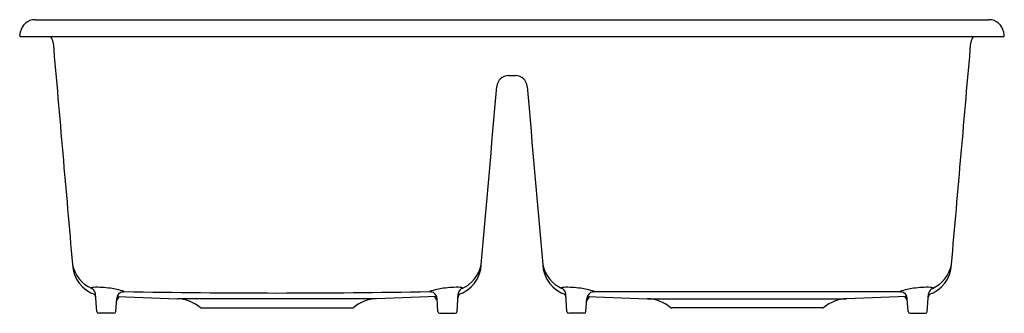
# Model space of a CAD drawing. Units: inches. Extents: x 6499 to 6532, y 265.4 to 275.2.
import ezdxf

# ---------------------------------------------------------------- set-up
doc = ezdxf.new("R2010")
doc.units = ezdxf.units.IN
doc.header["$LTSCALE"] = 0.64311
doc.header["$MEASUREMENT"] = 0
doc.layers.get('0').update_dxf_attribs({"color": 255, "linetype": 'CONTINUOUS'})
doc.layers.get('Defpoints').update_dxf_attribs({"linetype": 'CONTINUOUS'})
doc.styles.get("Standard").update_dxf_attribs({"font": 'txt', "width": 0.8})

msp = doc.modelspace()

# ---------------------------------------------------------------- linework, layer by layer
for p, q in [((6499.497, 275.183), (6531.471, 275.183)), ((6498.984, 274.652), (6499.005, 274.77)), ((6499.008, 274.623), (6531.959, 274.623)), ((6531.984, 274.652), (6531.963, 274.77)), ((6515.369, 273.313), (6515.599, 273.313)), ((6501.566, 265.419), (6501.525, 266.014)), ((6513.641, 265.419), (6513.683, 266.014)), ((6517.326, 265.419), (6517.285, 266.014)), ((6529.401, 265.419), (6529.443, 266.014)), ((6502.204, 265.419), (6502.235, 265.862)), ((6502.248, 265.922), (6504.269, 265.851)), ((6510.939, 265.851), (6504.269, 265.851)), ((6512.959, 265.922), (6510.939, 265.851)), ((6513.003, 265.419), (6512.973, 265.862)), ((6517.964, 265.419), (6517.995, 265.862)), ((6518.008, 265.922), (6520.029, 265.851)), ((6520.029, 265.851), (6526.699, 265.851)), ((6528.719, 265.922), (6526.699, 265.851)), ((6528.763, 265.419), (6528.733, 265.862)), ((6502.144, 265.363), (6501.626, 265.363)), ((6505.074, 265.543), (6510.134, 265.543)), ((6513.063, 265.363), (6513.582, 265.363)), ((6517.904, 265.363), (6517.386, 265.363)), ((6525.894, 265.543), (6520.834, 265.543)), ((6528.823, 265.363), (6529.342, 265.363))]:
    msp.add_line(p, q)
for centre, radius, start, end in [((6499.497, 274.683), 0.5, 90, 170), ((6531.471, 274.683), 0.5, 10, 90), ((6499.008, 274.648), 0.025, 170, 270), ((6499.725, 274.383), 0.38, 5, 39.1667), ((6531.243, 274.383), 0.38, 140.8333, 175), ((6531.959, 274.648), 0.025, 270, 10), ((2458851.276, 214827.343), 2461718.756, 185, 185.00017342), ((-2445820.309, 214827.343), 2461718.756, 354.99982658, 355), ((6515.369, 272.919), 0.394, 90, 175), ((6515.599, 272.919), 0.394, 5, 90), ((-2445836.069, 214827.343), 2461718.756, 354.99982658, 354.999965824), ((2458867.036, 214827.343), 2461718.756, 185.000034176, 185.00017342), ((6501.864, 267.048), 1.113, 182.8081, 252.3455), ((6501.865, 267.227), 1.136, 191.8715, 245.6177), ((6513.344, 267.048), 1.113, 287.6545, 357.1919), ((6513.343, 267.227), 1.136, 294.3823, 348.1285), ((6517.624, 267.048), 1.113, 182.8081, 252.3455), ((6517.625, 267.227), 1.136, 191.8715, 245.6177), ((6529.104, 267.048), 1.113, 287.6545, 357.1919), ((6529.103, 267.227), 1.136, 294.3823, 348.1285), ((6501.39, 266.207), 0.00758, 123.9733, 220.1962), ((6501.413, 266.226), 0.0383, 219.9127, 242.6487), ((6501.46, 266.054), 0.176, 91.3472, 115.062), ((6501.311, 266.001), 0.209, 30.4822, 66.1904), ((6501.556, 262.786), 3.445, 82.106, 91.6716), ((6501.277, 265.978), 0.25, 8.3032, 31.0803), ((6501.292, 265.866), 0.242, 6.3392, 32.9309), ((6501.837, 264.481), 1.728, 76.4413, 83.6087), ((6502.481, 265.839), 0.247, 101.5876, 174.6832), ((6501.486, 263.127), 3.127, 71.3649, 76.0033), ((6502.433, 266.318), 0.237, 269.7048, 283.5535), ((6502.484, 266.084), 0.00629, 40.9758, 78.6596), ((6507.604, 537.38), 271.339, 268.91902, 271.08106), ((6512.724, 266.084), 0.00629, 101.3404, 139.0242), ((6512.775, 266.318), 0.237, 256.4465, 270.2952), ((6513.722, 263.127), 3.127, 103.9967, 108.6351), ((6512.726, 265.839), 0.247, 5.3168, 78.4124), ((6513.371, 264.481), 1.728, 96.3913, 103.5587), ((6513.652, 262.786), 3.445, 88.3284, 97.894), ((6513.915, 265.866), 0.242, 147.0691, 173.6608), ((6513.93, 265.978), 0.25, 148.9197, 171.6968), ((6513.896, 266.001), 0.209, 113.8096, 149.5178), ((6513.748, 266.054), 0.176, 64.938, 88.6528), ((6513.794, 266.226), 0.0383, 297.3513, 320.0873), ((6513.818, 266.207), 0.00758, 319.8038, 56.0267), ((6517.15, 266.207), 0.00758, 123.9733, 220.1962), ((6517.173, 266.226), 0.0383, 219.9127, 242.6487), ((6517.22, 266.054), 0.176, 91.3472, 115.062), ((6517.071, 266.001), 0.209, 30.4822, 66.1904), ((6517.316, 262.786), 3.445, 82.106, 91.6716), ((6517.037, 265.978), 0.25, 8.3032, 31.0803), ((6517.052, 265.866), 0.242, 6.3392, 32.9309), ((6517.597, 264.481), 1.728, 76.4413, 83.6087), ((6518.241, 265.839), 0.247, 101.5876, 174.6832), ((6517.246, 263.127), 3.127, 71.3649, 76.0033), ((6518.193, 266.318), 0.237, 269.7048, 283.5535), ((6518.244, 266.084), 0.00629, 40.9758, 78.6596), ((6520.856, 19830.205), 19564.117, 269.9923618, 270.0223313), ((6528.484, 266.084), 0.00629, 101.3404, 139.0242), ((6528.535, 266.318), 0.237, 256.4465, 270.2952), ((6529.482, 263.127), 3.127, 103.9967, 108.6351), ((6528.486, 265.839), 0.247, 5.3168, 78.4124), ((6529.131, 264.481), 1.728, 96.3913, 103.5587), ((6529.412, 262.786), 3.445, 88.3284, 97.894), ((6529.675, 265.866), 0.242, 147.0691, 173.6608), ((6529.69, 265.978), 0.25, 148.9197, 171.6968), ((6529.656, 266.001), 0.209, 113.8096, 149.5178), ((6529.508, 266.054), 0.176, 64.938, 88.6528), ((6529.554, 266.226), 0.0383, 297.3513, 320.0873), ((6529.578, 266.207), 0.00758, 319.8038, 56.0267), ((6502.485, 265.707), 0.263, 126.1582, 167.5614), ((6504.225, 264.602), 1.25, 49.9961, 88), ((6510.982, 264.602), 1.25, 92, 130.0039), ((6512.723, 265.707), 0.263, 12.4386, 53.8418), ((6518.245, 265.707), 0.263, 126.1582, 167.5614), ((6519.985, 264.602), 1.25, 49.9961, 88), ((6526.742, 264.602), 1.25, 92, 130.0039), ((6528.483, 265.707), 0.263, 12.4386, 53.8418), ((6501.626, 265.423), 0.06, 184, 270), ((6502.144, 265.423), 0.06, 270, 356), ((6505.074, 265.613), 0.07, 229.9961, 270), ((6510.134, 265.613), 0.07, 270, 310.0039), ((6513.063, 265.423), 0.06, 184, 270), ((6513.582, 265.423), 0.06, 270, 356), ((6517.386, 265.423), 0.06, 184, 270), ((6517.904, 265.423), 0.06, 270, 356), ((6520.834, 265.613), 0.07, 229.9961, 270), ((6525.894, 265.613), 0.07, 270, 310.0039), ((6528.823, 265.423), 0.06, 184, 270), ((6529.342, 265.423), 0.06, 270, 356)]:
    msp.add_arc(centre, radius, start, end)

# ---------------------------------------------------------------- texts
at = {"layer": 'Defpoints'}
for tag, p, s in [('TRADENAME', (6515.484, 274.62), 'RIVERBY'), ('MODELNUMBER', (6515.485, 274.621), 'K-8679-4A1'), ('PRODUCT', (6515.485, 274.618), 'KITCHEN SINK')]:
    msp.add_attdef(tag, p, s, height=0.001, dxfattribs=at)

doc.saveas('drawing.dxf')
